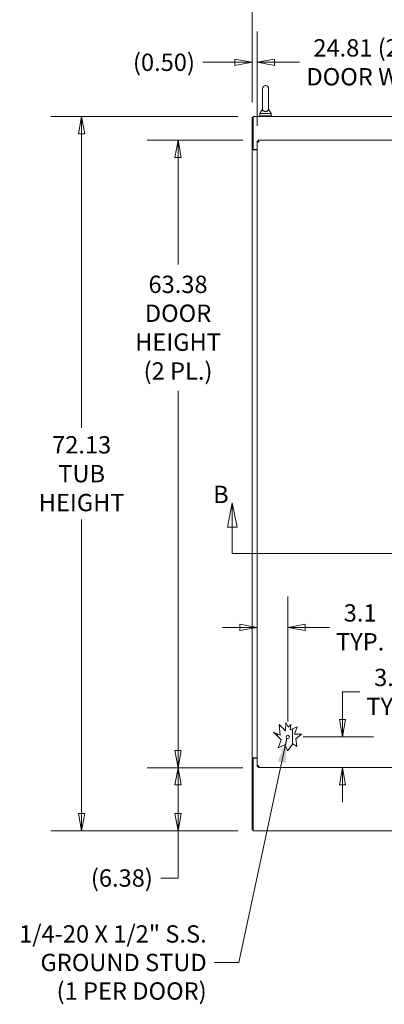
# Model space of a CAD drawing. Units: inches. Extents: x 16 to 408, y 8 to 256.
# Drawn here: x 77 to 113, y 104 to 204 of the extents above; entities that cross this region are included whole.
import ezdxf

# ---------------------------------------------------------------- set-up
doc = ezdxf.new("R2010")
doc.units = ezdxf.units.IN
doc.header["$LTSCALE"] = 25
doc.header["$MEASUREMENT"] = 0
doc.layers.get('0').update_dxf_attribs({"lineweight": 0})
for name, color, linetype, lineweight in [('Dimension (ANSI)', 7, 'Continuous', 5), ('Section Line (ANSI)', 7, 'Continuous', 5), ('Symbol (ANSI)', 7, 'Continuous', 5), ('Visible (ANSI)', 7, 'Continuous', 5)]:
    doc.layers.add(name, color=color, linetype=linetype, lineweight=lineweight)
doc.styles.add('Note Text (ANSI)', font='tahoma.ttf')
doc.styles.add('ROMANS', font='tahoma.ttf')
doc.dimstyles.new('Default (ANSI)', dxfattribs={"dimscale": 25, "dimtxt": 0.07, "dimasz": 0.07, "dimexe": 0.125, "dimexo": 0.0625, "dimgap": 0.031496, "dimtad": 0, "dimtih": 1, "dimtoh": 1, "dimrnd": 1e-08, "dimzin": 0, "dimdsep": 46, "dimtxsty": 'ROMANS', "dimblk": 'Filled-1', "dimcen": 0.09, "dimdle": 0.393701, "dimclrd": 256, "dimclre": 256, "dimclrt": 256, "dimadec": 0, "dimazin": 0, "dimtfac": 0.928571, "dimtofl": 0, "dimtmove": 0, "dimatfit": 3, "dimfxl": 1, "dimtolj": 1, "dimtzin": 0, "dimlwd": -1, "dimlwe": -1, "dimarcsym": 0})
doc.dimstyles.new('Default (ANSI)$7', dxfattribs={"dimscale": 25, "dimtxt": 0.07, "dimasz": 0.098425, "dimexe": 0.125, "dimexo": 0.0625, "dimgap": 0.031496, "dimtad": 0, "dimtih": 1, "dimtoh": 1, "dimrnd": 1e-08, "dimzin": 0, "dimdsep": 46, "dimtxsty": 'ROMANS', "dimblk": 'Filled-1', "dimcen": 0.09, "dimdle": 0.393701, "dimclrd": 256, "dimclre": 256, "dimclrt": 256, "dimadec": 0, "dimazin": 0, "dimtfac": 0.928571, "dimtofl": 0, "dimtmove": 0, "dimatfit": 3, "dimfxl": 1, "dimtolj": 1, "dimtzin": 0, "dimlwd": -1, "dimlwe": -1, "dimarcsym": 0})

# ---------------------------------------------------------------- blocks, each defined once
blk = doc.blocks.new('2dTransSection0')
at = {"layer": 'Section Line (ANSI)', "linetype": 'Continuous'}
for p, q in [((3.9185, 6.1961), (3.899, 6.0981)), ((3.9185, 6.0981), (3.9185, 6.1961)), ((3.938, 6.0981), (3.9185, 6.1961)), ((6.2285, 6.1934), (6.209, 6.0954)), ((6.2285, 6.0954), (6.2285, 6.1934)), ((6.248, 6.0954), (6.2285, 6.1934)), ((3.899, 6.0981), (3.938, 6.0981)), ((3.9185, 5.9917), (3.9185, 6.0981)), ((6.209, 6.0954), (6.248, 6.0954)), ((6.2285, 5.9917), (6.2285, 6.0954)), ((3.9185, 5.9917), (6.2285, 5.9917)), ((3.9185, 5.9917), (3.9344, 5.9917)), ((6.2126, 5.9917), (6.2285, 5.9917))]:
    blk.add_line(p, q, dxfattribs=at)
at = {"layer": 'Section Line (ANSI)', "linetype": 'Continuous', "flags": 128}
for points in [[(3.938, 6.0981), (3.9185, 6.1961), (3.899, 6.0981), (3.938, 6.0981)], [(6.248, 6.0954), (6.2285, 6.1934), (6.209, 6.0954), (6.248, 6.0954)]]:
    blk.add_lwpolyline(points, dxfattribs=at)
at = {"layer": 'Section Line (ANSI)'}
for points in [[(3.938, 6.0981), (3.9185, 6.1961), (3.899, 6.0981), (3.938, 6.0981)], [(6.248, 6.0954), (6.2285, 6.1934), (6.209, 6.0954), (6.248, 6.0954)]]:
    blk.add_solid(points, dxfattribs=at)
at = {"layer": 'Section Line (ANSI)', "char_height": 0.07, "attachment_point": 7, "style": 'Note Text (ANSI)'}
for insert in [(3.8411, 6.1736), (6.2629, 6.1686)]:
    blk.add_mtext('B', dxfattribs=dict(at, insert=insert))
blk = doc.blocks.new('Filled-1')
at = {"color": 0}
for p, q in [((0, 0), (-1, 0.179)), ((-1, 0.179), (-1, -0.179)), ((-1, 0), (0, 0)), ((-1, -0.179), (0, 0))]:
    blk.add_line(p, q, dxfattribs=at)
at = {"color": 0, "flags": 128}
blk.add_lwpolyline([(-1, -0.179), (0, 0), (-1, 0.179), (-1, -0.179)], dxfattribs=at)
at = {"color": 0}
blk.add_solid([(-1, -0.179), (0, 0), (-1, 0.179), (-1, -0.179)], dxfattribs=at)
blk = doc.blocks.new('*D9')
at = {"layer": 'Defpoints', "color": 0, "transparency": 16777216}
for p in [(82.759, 193.917), (100.067, 193.917), (100.067, 121.792)]:
    blk.add_point(p, dxfattribs=at)
at = {"layer": 'Dimension (ANSI)', "transparency": 16777216}
for p, q in [((98.504, 193.917), (79.634, 193.917)), ((82.759, 192.167), (82.759, 162.485)), ((82.759, 123.542), (82.759, 153.225)), ((98.504, 121.792), (79.634, 121.792))]:
    blk.add_line(p, q, dxfattribs=at)
at = {"layer": 'Dimension (ANSI)', "transparency": 16777216, "xscale": 1.75000000745058, "yscale": 1.75000000745058, "zscale": 1.75000000745058}
for p, rotation in [((82.759, 193.917), 90), ((82.759, 121.792), 270)]:
    blk.add_blockref('Filled-1', p, dxfattribs=dict(at, rotation=rotation))
at = {"layer": 'Dimension (ANSI)', "transparency": 16777216, "insert": (82.759, 157.855), "char_height": 1.75, "attachment_point": 5, "style": 'ROMANS'}
blk.add_mtext('\\A1;\\fTahoma|b0|i0;\\H1.7500;72.13\\P\\fTahoma|b0|i0;\\H1.7500;TUB\\P\\fTahoma|b0|i0;\\H1.7500;HEIGHT', dxfattribs=at)
blk = doc.blocks.new('*D15')
at = {"layer": 'Defpoints', "color": 0, "transparency": 16777216}
for p in [(100.459, 199.398), (99.963, 193.813), (100.459, 191.427)]:
    blk.add_point(p, dxfattribs=at)
at = {"layer": 'Dimension (ANSI)', "transparency": 16777216}
for p, q in [((99.963, 195.376), (99.963, 202.523)), ((100.459, 192.99), (100.459, 202.523)), ((98.213, 199.398), (94.981, 199.398)), ((102.209, 199.398), (103.959, 199.398))]:
    blk.add_line(p, q, dxfattribs=at)
at = {"layer": 'Dimension (ANSI)', "transparency": 16777216, "xscale": 1.75000000745058, "yscale": 1.75000000745058, "zscale": 1.75000000745058}
blk.add_blockref('Filled-1', (99.963, 199.398), dxfattribs=at)
at = {"layer": 'Dimension (ANSI)', "transparency": 16777216, "xscale": 1.75000000745058, "yscale": 1.75000000745058, "zscale": 1.75000000745058, "rotation": 180}
blk.add_blockref('Filled-1', (100.459, 199.398), dxfattribs=at)
at = {"layer": 'Dimension (ANSI)', "transparency": 16777216, "insert": (91.064, 199.398), "char_height": 1.75, "attachment_point": 5, "style": 'ROMANS'}
blk.add_mtext('\\A1;(0.50)', dxfattribs=at)
blk = doc.blocks.new('*D16')
at = {"layer": 'Defpoints', "color": 0, "transparency": 16777216}
for p in [(153.713, 209.562), (99.963, 193.813), (153.713, 193.813)]:
    blk.add_point(p, dxfattribs=at)
at = {"layer": 'Dimension (ANSI)', "transparency": 16777216}
for p, q in [((99.963, 195.376), (99.963, 212.687)), ((153.713, 195.376), (153.713, 212.687)), ((101.713, 209.562), (120.07, 209.562)), ((151.963, 209.562), (134.355, 209.562))]:
    blk.add_line(p, q, dxfattribs=at)
at = {"layer": 'Dimension (ANSI)', "transparency": 16777216, "xscale": 1.75000000745058, "yscale": 1.75000000745058, "zscale": 1.75000000745058, "rotation": 180}
blk.add_blockref('Filled-1', (99.963, 209.562), dxfattribs=at)
at = {"layer": 'Dimension (ANSI)', "transparency": 16777216, "xscale": 1.75000000745058, "yscale": 1.75000000745058, "zscale": 1.75000000745058}
blk.add_blockref('Filled-1', (153.713, 209.562), dxfattribs=at)
at = {"layer": 'Dimension (ANSI)', "transparency": 16777216, "insert": (127.213, 209.562), "char_height": 1.75, "attachment_point": 5, "style": 'ROMANS'}
blk.add_mtext('\\A1;\\fTahoma|b0|i0;\\H1.7500;53.75\\P\\fTahoma|b0|i0;\\H1.7500;TUB WIDTH', dxfattribs=at)
blk = doc.blocks.new('*D17')
at = {"layer": 'Defpoints', "color": 0, "transparency": 16777216}
for p in [(92.485, 128.167), (100.574, 128.167), (100.067, 121.792)]:
    blk.add_point(p, dxfattribs=at)
at = {"layer": 'Dimension (ANSI)', "transparency": 16777216}
for p, q in [((99.011, 128.167), (89.36, 128.167)), ((92.485, 123.542), (92.485, 126.417)), ((98.504, 121.792), (89.36, 121.792)), ((92.485, 117.024), (92.485, 121.792)), ((90.735, 117.024), (92.485, 117.024))]:
    blk.add_line(p, q, dxfattribs=at)
at = {"layer": 'Dimension (ANSI)', "transparency": 16777216, "xscale": 1.75000000745058, "yscale": 1.75000000745058, "zscale": 1.75000000745058}
for p, rotation in [((92.485, 128.167), 90), ((92.485, 121.792), 270)]:
    blk.add_blockref('Filled-1', p, dxfattribs=dict(at, rotation=rotation))
at = {"layer": 'Dimension (ANSI)', "transparency": 16777216, "insert": (86.818, 117.024), "char_height": 1.75, "attachment_point": 5, "style": 'ROMANS'}
blk.add_mtext('\\A1;(6.38)', dxfattribs=at)
blk = doc.blocks.new('*D50')
at = {"layer": 'Defpoints', "color": 0, "transparency": 16777216}
for p in [(125.271, 199.398), (100.459, 191.427), (125.271, 191.427)]:
    blk.add_point(p, dxfattribs=at)
at = {"layer": 'Dimension (ANSI)', "transparency": 16777216}
for p, q in [((100.459, 192.99), (100.459, 202.523)), ((125.271, 192.99), (125.271, 202.523)), ((102.209, 199.398), (104.747, 199.398)), ((123.521, 199.398), (120.983, 199.398))]:
    blk.add_line(p, q, dxfattribs=at)
at = {"layer": 'Dimension (ANSI)', "transparency": 16777216, "xscale": 1.75000000745058, "yscale": 1.75000000745058, "zscale": 1.75000000745058, "rotation": 180}
blk.add_blockref('Filled-1', (100.459, 199.398), dxfattribs=at)
at = {"layer": 'Dimension (ANSI)', "transparency": 16777216, "xscale": 1.75000000745058, "yscale": 1.75000000745058, "zscale": 1.75000000745058}
blk.add_blockref('Filled-1', (125.271, 199.398), dxfattribs=at)
at = {"layer": 'Dimension (ANSI)', "transparency": 16777216, "insert": (112.865, 199.398), "char_height": 1.75, "attachment_point": 5, "style": 'ROMANS'}
blk.add_mtext('\\A1;\\fTahoma|b0|i0;\\H1.7500;24.81 (2 PL.)\\P\\fTahoma|b0|i0;\\H1.7500;DOOR WIDTH', dxfattribs=at)
blk = doc.blocks.new('*D55')
at = {"layer": 'Defpoints', "color": 0, "transparency": 16777216}
for p in [(92.485, 191.542), (100.574, 191.542), (100.574, 128.167)]:
    blk.add_point(p, dxfattribs=at)
at = {"layer": 'Dimension (ANSI)', "transparency": 16777216}
for p, q in [((99.011, 191.542), (89.36, 191.542)), ((92.485, 189.792), (92.485, 178.971)), ((92.485, 129.917), (92.485, 166.225)), ((99.011, 128.167), (89.36, 128.167))]:
    blk.add_line(p, q, dxfattribs=at)
at = {"layer": 'Dimension (ANSI)', "transparency": 16777216, "xscale": 1.75000000745058, "yscale": 1.75000000745058, "zscale": 1.75000000745058}
for p, rotation in [((92.485, 191.542), 90), ((92.485, 128.167), 270)]:
    blk.add_blockref('Filled-1', p, dxfattribs=dict(at, rotation=rotation))
at = {"layer": 'Dimension (ANSI)', "transparency": 16777216, "insert": (92.485, 172.598), "char_height": 1.75, "attachment_point": 5, "style": 'ROMANS'}
blk.add_mtext('\\A1;\\fTahoma|b0|i0;\\H1.7500;63.38\\P\\fTahoma|b0|i0;\\H1.7500;DOOR\\P\\fTahoma|b0|i0;\\H1.7500;HEIGHT\\P\\fTahoma|b0|i0;\\H1.7500;(2 PL.)', dxfattribs=at)
blk = doc.blocks.new('*D56')
at = {"layer": 'Defpoints', "color": 0, "transparency": 16777216}
for p in [(100.459, 142.335), (103.563, 142.335), (103.563, 131.271)]:
    blk.add_point(p, dxfattribs=at)
at = {"layer": 'Dimension (ANSI)', "transparency": 16777216}
for p, q in [((103.563, 132.834), (103.563, 145.46)), ((98.709, 142.335), (96.959, 142.335)), ((105.313, 142.335), (107.763, 142.335))]:
    blk.add_line(p, q, dxfattribs=at)
at = {"layer": 'Dimension (ANSI)', "transparency": 16777216, "xscale": 1.75000000745058, "yscale": 1.75000000745058, "zscale": 1.75000000745058}
blk.add_blockref('Filled-1', (100.459, 142.335), dxfattribs=at)
at = {"layer": 'Dimension (ANSI)', "transparency": 16777216, "xscale": 1.75000000745058, "yscale": 1.75000000745058, "zscale": 1.75000000745058, "rotation": 180}
blk.add_blockref('Filled-1', (103.563, 142.335), dxfattribs=at)
at = {"layer": 'Dimension (ANSI)', "transparency": 16777216, "insert": (110.862, 142.335), "char_height": 1.75, "attachment_point": 5, "style": 'ROMANS'}
blk.add_mtext('\\A1;\\fTahoma|b0|i0;\\H1.7500;3.1\\P\\fTahoma|b0|i0;\\H1.7500;TYP.', dxfattribs=at)
blk = doc.blocks.new('*D57')
at = {"layer": 'Defpoints', "color": 0, "transparency": 16777216}
for p in [(103.563, 131.271), (109.08, 131.271), (113.168, 128.167)]:
    blk.add_point(p, dxfattribs=at)
at = {"layer": 'Dimension (ANSI)', "transparency": 16777216}
for p, q in [((110.83, 135.819), (109.08, 135.819)), ((109.08, 135.819), (109.08, 134.771)), ((109.08, 133.021), (109.08, 134.771)), ((105.125, 131.271), (112.205, 131.271)), ((109.08, 126.417), (109.08, 124.667))]:
    blk.add_line(p, q, dxfattribs=at)
at = {"layer": 'Dimension (ANSI)', "transparency": 16777216, "xscale": 1.75000000745058, "yscale": 1.75000000745058, "zscale": 1.75000000745058}
for p, rotation in [((109.08, 131.271), 270), ((109.08, 128.167), 90)]:
    blk.add_blockref('Filled-1', p, dxfattribs=dict(at, rotation=rotation))
at = {"layer": 'Dimension (ANSI)', "transparency": 16777216, "insert": (113.93, 135.819), "char_height": 1.75, "attachment_point": 5, "style": 'ROMANS'}
blk.add_mtext('\\A1;\\fTahoma|b0|i0;\\H1.7500;3.1\\P\\fTahoma|b0|i0;\\H1.7500;TYP.', dxfattribs=at)

msp = doc.modelspace()

# ---------------------------------------------------------------- linework, layer by layer
at = {"layer": 'Visible (ANSI)'}
for p, q in [((101.0066, 196.73), (101.0066, 194.67)), ((101.6266, 194.67), (101.6266, 196.73)), ((100.0666, 193.6729), (100.0666, 193.9175)), ((100.0666, 193.9175), (153.6086, 193.9175)), ((101.9416, 193.98), (100.6916, 193.98)), ((100.6916, 193.98), (100.6916, 193.9175)), ((101.0066, 194.67), (100.7566, 194.23)), ((100.7566, 194.23), (101.8766, 194.23)), ((100.7566, 194.23), (100.7566, 193.98)), ((101.6266, 194.67), (101.8766, 194.23)), ((101.8766, 194.23), (101.8766, 193.98)), ((101.9416, 193.98), (101.9416, 193.9175)), ((99.9626, 193.8135), (99.9626, 190.5427)), ((100.0666, 193.8135), (99.9626, 193.8135)), ((100.0666, 190.5945), (100.0666, 193.6729)), ((100.4586, 128.2825), (100.4586, 191.4274)), ((100.5626, 191.4274), (100.4586, 191.4274)), ((100.5737, 191.5425), (125.1561, 191.5425)), ((100.5737, 191.4385), (100.5737, 191.5425)), ((99.9626, 190.5425), (99.9626, 190.5427)), ((99.9626, 190.5427), (100.0666, 190.5427)), ((100.2072, 190.5425), (99.9626, 190.5425)), ((99.9626, 129.1675), (99.9626, 190.5425)), ((100.0666, 190.5945), (100.0666, 190.5427)), ((100.0666, 190.5945), (100.4586, 190.5945)), ((100.0666, 190.5427), (100.0666, 190.5425)), ((100.2072, 190.5425), (100.4586, 190.5425)), ((102.8049, 131.4405), (102.686, 132.5354)), ((102.686, 132.5354), (103.3239, 131.8881)), ((103.3239, 131.8881), (103.3655, 132.7119)), ((103.3655, 132.7119), (103.6032, 132.2677)), ((103.6032, 132.2677), (103.8821, 132.5426)), ((103.8821, 132.5426), (103.8131, 131.9757)), ((103.8131, 131.9757), (104.5221, 132.3065)), ((104.5221, 132.3065), (104.2266, 131.5561)), ((102.8854, 130.9631), (102.1151, 131.7447)), ((102.1151, 131.7447), (102.8049, 131.4405)), ((102.4028, 131.6178), (102.4028, 131.4528)), ((102.5078, 131.5715), (102.5078, 131.3463)), ((104.0251, 130.5254), (104.0251, 132.0747)), ((104.2266, 131.5561), (104.9591, 131.5561)), ((104.9591, 131.5561), (104.3589, 131.0756)), ((102.575, 130.1747), (102.8854, 130.9631)), ((103.2488, 130.4891), (102.575, 130.1747)), ((103.5416, 129.8613), (103.2488, 130.4891)), ((104.0683, 130.5847), (103.5416, 129.8613)), ((104.4687, 130.3134), (104.0683, 130.5847)), ((104.3589, 131.0756), (104.4687, 130.3134)), ((99.9626, 129.1675), (100.2072, 129.1675)), ((99.9626, 129.1673), (99.9626, 129.1675)), ((99.9626, 129.1673), (99.9626, 121.8965)), ((100.0666, 129.1673), (99.9626, 129.1673)), ((100.0666, 129.1675), (100.0666, 129.1673)), ((100.0666, 129.1673), (100.0666, 129.1155)), ((100.4586, 129.1155), (100.0666, 129.1155)), ((100.0666, 129.1155), (100.0666, 122.0371)), ((100.4586, 129.1675), (100.2072, 129.1675)), ((100.5626, 128.2825), (100.4586, 128.2825)), ((100.5737, 128.2715), (100.5737, 128.1675)), ((125.1561, 128.1675), (100.5737, 128.1675)), ((100.0666, 121.8965), (99.9626, 121.8965)), ((100.0666, 122.0371), (100.0666, 121.7925)), ((153.6086, 121.7925), (100.0666, 121.7925))]:
    msp.add_line(p, q, dxfattribs=at)
msp.add_circle((103.5626, 131.2715), 0.1685, dxfattribs=at)
msp.add_arc((101.3166, 196.73), 0.31, 0, 180, dxfattribs=at)
for points, knots in [([(101.6266, 194.67), (101.6266, 194.67), (101.6268, 194.6662), (101.6255, 194.6449), (101.6233, 194.6244), (101.605, 194.5725), (101.5865, 194.5424), (101.5353, 194.4963), (101.5076, 194.4788), (101.446, 194.4535), (101.4145, 194.4448), (101.3491, 194.4355), (101.3167, 194.4343), (101.2535, 194.4388), (101.2237, 194.4441), (101.1662, 194.4608), (101.1396, 194.4725), (101.0893, 194.5026), (101.0677, 194.5218), (101.0282, 194.5706), (101.0174, 194.5993), (101.0073, 194.6418), (101.0067, 194.6602), (101.0066, 194.669), (101.0066, 194.67), (101.0066, 194.67)], [0, 0, 0, 0, 0.06292404, 0.06292404, 0.14907055, 0.14907055, 0.25610509, 0.25610509, 0.336116, 0.336116, 0.40328218, 0.40328218, 0.46536928, 0.46536928, 0.52564713, 0.52564713, 0.59143372, 0.59143372, 0.67079373, 0.67079373, 0.78259067, 0.78259067, 0.8847232, 0.8847232, 0.91423809, 0.91423809, 0.91423809, 0.91423809]), ([(100.4586, 191.4274), (100.4586, 191.4116), (100.4871, 191.3958), (100.5338, 191.3799), (100.5684, 191.3682), (100.6123, 191.3565), (100.6564, 191.3447)], [0, 0, 0, 0, 0.9022489, 0.9022489, 0.9022489, 1.5707963, 1.5707963, 1.5707963, 1.5707963]), ([(100.6564, 191.3447), (100.6224, 191.3638), (100.5892, 191.3829), (100.5734, 191.402), (100.5663, 191.4105), (100.5626, 191.419), (100.5626, 191.4274)], [0, 0, 0, 0, 1.0873332, 1.0873332, 1.0873332, 1.5707963, 1.5707963, 1.5707963, 1.5707963]), ([(100.6564, 191.3447), (100.6405, 191.4042), (100.6247, 191.4631), (100.6089, 191.4999), (100.5971, 191.5272), (100.5854, 191.5425), (100.5737, 191.5425)], [0, 0, 0, 0, 0.9022489, 0.9022489, 0.9022489, 1.5707963, 1.5707963, 1.5707963, 1.5707963]), ([(100.6564, 191.3447), (100.6373, 191.3787), (100.6182, 191.412), (100.5991, 191.4277), (100.5906, 191.4348), (100.5821, 191.4385), (100.5737, 191.4385)], [0, 0, 0, 0, 1.0873332, 1.0873332, 1.0873332, 1.5707963, 1.5707963, 1.5707963, 1.5707963]), ([(100.6564, 128.3652), (100.5969, 128.3494), (100.538, 128.3336), (100.5012, 128.3177), (100.4739, 128.306), (100.4586, 128.2943), (100.4586, 128.2825)], [0, 0, 0, 0, 0.9022489, 0.9022489, 0.9022489, 1.5707963, 1.5707963, 1.5707963, 1.5707963]), ([(100.6564, 128.3652), (100.6224, 128.3462), (100.5892, 128.3271), (100.5734, 128.308), (100.5663, 128.2995), (100.5626, 128.291), (100.5626, 128.2825)], [0, 0, 0, 0, 1.0873332, 1.0873332, 1.0873332, 1.5707963, 1.5707963, 1.5707963, 1.5707963]), ([(100.5737, 128.1675), (100.5895, 128.1675), (100.6053, 128.196), (100.6212, 128.2427), (100.6329, 128.2773), (100.6446, 128.3212), (100.6564, 128.3652)], [0, 0, 0, 0, 0.9022489, 0.9022489, 0.9022489, 1.5707963, 1.5707963, 1.5707963, 1.5707963]), ([(100.6564, 128.3652), (100.6373, 128.3313), (100.6182, 128.298), (100.5991, 128.2822), (100.5906, 128.2752), (100.5821, 128.2715), (100.5737, 128.2715)], [0, 0, 0, 0, 1.0873332, 1.0873332, 1.0873332, 1.5707963, 1.5707963, 1.5707963, 1.5707963])]:
    msp.add_open_spline(points, degree=3, knots=knots, dxfattribs=at)

# ---------------------------------------------------------------- block references
at = {"layer": 'Section Line (ANSI)', "xscale": 25, "yscale": 25, "zscale": 25}
msp.add_blockref('2dTransSection0', (0, 0), dxfattribs=at)

# ---------------------------------------------------------------- texts
at = {"layer": 'Symbol (ANSI)', "insert": (95.3774, 108.4953), "char_height": 1.75, "width": 19.34927, "attachment_point": 6, "line_spacing_factor": 0.987884, "style": 'ROMANS'}
msp.add_mtext('\\fTahoma|b0|i0;1/4-20 X 1/2" S.S.\\P\\fTahoma|b0|i0;GROUND STUD\\P\\fTahoma|b0|i0;(1 PER DOOR)', dxfattribs=at)

# ---------------------------------------------------------------- dimensions: what is measured, and where the dimension line sits
at = {"layer": 'Dimension (ANSI)'}
for base, p1, p2, angle, text, override, picture, middle in [((153.7126, 209.5615), (99.9626, 193.8135), (153.7126, 193.8135), 180, '\\fTahoma|b0|i0;\\H1.7500;<>\\P\\fTahoma|b0|i0;\\H1.7500;TUB WIDTH', {"dimgap": 0.031496, "dimtih": 0, "dimtoh": 0, "dimdec": 2, "dimtol": 0, "dimlim": 0, "dimtp": 0, "dimtm": 0, "dimtdec": 2, "dimatfit": 1}, '*D16', (127.2126, 209.5615)), ((100.4586, 199.398), (99.9626, 193.8135), (100.4586, 191.4274), 180, '(<>)', {"dimgap": 0.031496, "dimtih": 0, "dimtoh": 0, "dimdec": 2, "dimtol": 0, "dimlim": 0, "dimtp": 0, "dimtm": 0, "dimtdec": 2, "dimatfit": 1}, '*D15', (91.0636, 199.398)), ((82.7593618713, 193.9174943055), (100.0666144427, 121.7924943055), (100.0666144427, 193.9174943055), 90, '\\fTahoma|b0|i0;\\H1.7500;<>\\P\\fTahoma|b0|i0;\\H1.7500;TUB\\P\\fTahoma|b0|i0;\\H1.7500;HEIGHT', {"dimgap": 0.031496, "dimdec": 2, "dimtol": 0, "dimlim": 0, "dimtp": 0, "dimtm": 0, "dimtdec": 2, "dimatfit": 1}, '*D9', (82.7593618713, 157.8549943055)), ((92.4849118994, 191.5424943055), (100.5736629861, 128.1674943055), (100.5736629861, 191.5424943055), 90, '\\fTahoma|b0|i0;\\H1.7500;<>\\P\\fTahoma|b0|i0;\\H1.7500;DOOR\\P\\fTahoma|b0|i0;\\H1.7500;HEIGHT\\P\\fTahoma|b0|i0;\\H1.7500;(2 PL.)', {"dimgap": 0.031496, "dimdec": 2, "dimtol": 0, "dimlim": 0, "dimtp": 0, "dimtm": 0, "dimtdec": 2, "dimatfit": 1}, '*D55', (92.4849118994, 172.5982621581)), ((109.0803, 131.2715), (113.168, 128.1675), (103.5626, 131.2715), 90, '\\fTahoma|b0|i0;\\H1.7500;<>\\P\\fTahoma|b0|i0;\\H1.7500;TYP.', {"dimgap": 0.031496, "dimdec": 1, "dimse1": 1, "dimtol": 0, "dimlim": 0, "dimtp": 0, "dimtm": 0, "dimtdec": 1, "dimtmove": 1, "dimatfit": 1}, '*D57', (109.1868, 135.8189)), ((92.4849118994, 128.1674943055), (100.0666144427, 121.7924943055), (100.5736629861, 128.1674943055), 90, '(<>)', {"dimgap": 0.031496, "dimdec": 2, "dimtol": 0, "dimlim": 0, "dimtp": 0, "dimtm": 0, "dimtdec": 2, "dimtmove": 1, "dimatfit": 2}, '*D17', (92.3460482268, 117.0236919371))]:
    dim = msp.add_linear_dim(base=base, p1=p1, p2=p2, angle=angle, text=text, dimstyle='Default (ANSI)', override=override, dxfattribs=at)
    dim.commit()
    dim.dimension.update_dxf_attribs({"geometry": picture, "text_midpoint": middle, "dimtype": 160})
for base, p1, p2, text, override, picture, middle in [((125.2711, 199.398), (100.4586, 191.4274), (125.2711, 191.4274), '\\fTahoma|b0|i0;\\H1.7500;<> (2 PL.)\\P\\fTahoma|b0|i0;\\H1.7500;DOOR WIDTH', {"dimgap": 0.031496, "dimtih": 0, "dimtoh": 0, "dimdec": 2, "dimtol": 0, "dimlim": 0, "dimtp": 0, "dimtm": 0, "dimtdec": 2, "dimatfit": 1}, '*D50', (112.8649, 199.398)), ((103.5626, 142.3352), (100.4586, 142.3352), (103.5626, 131.2715), '\\fTahoma|b0|i0;\\H1.7500;<>\\P\\fTahoma|b0|i0;\\H1.7500;TYP.', {"dimgap": 0.031496, "dimtih": 0, "dimtoh": 0, "dimdec": 1, "dimse1": 1, "dimtol": 0, "dimlim": 0, "dimtp": 0, "dimtm": 0, "dimtdec": 1, "dimatfit": 1}, '*D56', (110.8622, 142.3352))]:
    dim = msp.add_linear_dim(base=base, p1=p1, p2=p2, text=text, dimstyle='Default (ANSI)', override=override, dxfattribs=at)
    dim.commit()
    dim.dimension.update_dxf_attribs({"geometry": picture, "text_midpoint": middle, "dimtype": 160})

# ---------------------------------------------------------------- leaders
at = {"layer": 'Symbol (ANSI)', "annotation_type": 0, "has_hookline": 1, "hookline_direction": 1, "text_width": 18.868}
msp.add_leader([(103.469, 131.1314), (98.6254, 108.4953), (96.1648, 108.4953)], dimstyle='Default (ANSI)$7', override={"dimtad": 0}, dxfattribs=at)

doc.saveas('drawing.dxf')
